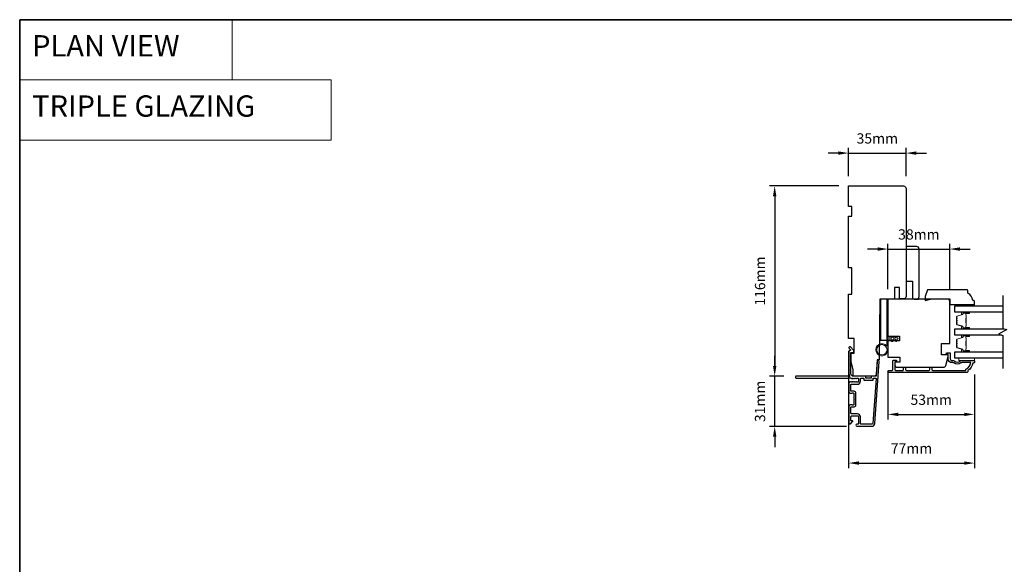
# Model space of a CAD drawing. Extents: x -1876 to 13716, y 1156 to 3773.
# Drawn here: x 1884 to 2484, y 1934 to 2266 of the extents above; entities that cross this region are included whole.
import ezdxf

# ---------------------------------------------------------------- set-up
doc = ezdxf.new("R2010")
doc.units = 0
doc.header["$LTSCALE"] = 250
doc.header["$MEASUREMENT"] = 0
doc.header["$PDMODE"] = 3
doc.header["$PDSIZE"] = -2
doc.linetypes.add('HIDDEN', pattern=[0.375, 0.25, -0.125])
doc.layers.get('DEFPOINTS').update_dxf_attribs({"color": 2, "linetype": 'CONTINUOUS'})
for name, color, linetype, lineweight in [('1', 1, 'CONTINUOUS', 13), ('2', 2, 'CONTINUOUS', 25), ('5', 7, 'HIDDEN', 9), ('6', 6, 'CONTINUOUS', 5), ('8', 7, 'CONTINUOUS', 35), ('Butal', 9, 'CONTINUOUS', 15), ('Spacer Bar', 1, 'CONTINUOUS', 9), ('Visible (ANSI)', 7, 'CONTINUOUS', 25), ('Wood', 7, 'CONTINUOUS', 25)]:
    doc.layers.add(name, color=color, linetype=linetype, lineweight=lineweight)
for name, color, linetype in [('3', 3, 'CONTINUOUS'), ('7', 7, 'CONTINUOUS'), ('Glass', 6, 'CONTINUOUS')]:
    doc.layers.add(name, color=color, linetype=linetype)
doc.styles.add('BOLD', font='txt')
doc.styles.add('ROMANS', font='romans')
doc.dimstyles.new('LWDEC', dxfattribs={"dimscale": 0.075, "dimtxt": 2.5, "dimasz": 2, "dimexe": 1.25, "dimexo": 3, "dimgap": 2, "dimtad": 1, "dimtoh": 1, "dimdec": 4, "dimzin": 11, "dimdsep": 46, "dimlunit": 5, "dimtxsty": 'ROMANS', "dimcen": 0, "dimdle": 1.5, "dimazin": 0, "dimtfac": 1, "dimtdec": 4, "dimtix": 1, "dimtmove": 0, "dimatfit": 3, "dimfxl": 0, "dimfrac": 2, "dimtzin": 0, "dimarcsym": 0})

# ---------------------------------------------------------------- blocks, each defined once
blk = doc.blocks.new('*D369')
at = {"layer": '2', "color": 0, "linetype": 'ByBlock', "lineweight": -2}
for p, q in [((2344.11, 2055.01), (2344.11, 2061.26)), ((2349.64, 2048.76), (2340.99, 2048.76)), ((2344.11, 2018.12), (2344.11, 2048.76)), ((2387.84, 2018.12), (2340.99, 2018.12)), ((2344.11, 2011.87), (2344.11, 2005.62))]:
    blk.add_line(p, q, dxfattribs=at)
at = {"layer": '2', "color": 0, "linetype": 'Continuous'}
for points in [[(2343.07, 2055.01), (2345.15, 2055.01), (2344.11, 2048.76)], [(2343.07, 2011.87), (2345.15, 2011.87), (2344.11, 2018.12)]]:
    blk.add_solid(points, dxfattribs=at)
at = {"layer": 'DEFPOINTS', "color": 0, "linetype": 'Continuous'}
for p in [(2344.11, 2048.76), (2357.14, 2048.76), (2395.34, 2018.12)]:
    blk.add_point(p, dxfattribs=at)
at = {"layer": '2', "color": 0, "linetype": 'Continuous', "insert": (2335.99, 2033.44), "char_height": 6.25, "attachment_point": 5, "rotation": 90, "style": 'ROMANS'}
blk.add_mtext('31mm', dxfattribs=at)
blk = doc.blocks.new('*D370')
at = {"layer": '2', "color": 0, "linetype": 'ByBlock', "lineweight": -2}
for p, q in [((2383.14, 2164.76), (2340.99, 2164.76)), ((2344.11, 2158.51), (2344.11, 2055.01)), ((2349.64, 2048.76), (2340.99, 2048.76))]:
    blk.add_line(p, q, dxfattribs=at)
at = {"layer": '2', "color": 0, "linetype": 'Continuous'}
for points in [[(2343.07, 2158.51), (2345.15, 2158.51), (2344.11, 2164.76)], [(2343.07, 2055.01), (2345.15, 2055.01), (2344.11, 2048.76)]]:
    blk.add_solid(points, dxfattribs=at)
at = {"layer": 'DEFPOINTS', "color": 0, "linetype": 'Continuous'}
for p in [(2390.64, 2164.76), (2344.11, 2048.76), (2357.14, 2048.76)]:
    blk.add_point(p, dxfattribs=at)
at = {"layer": '2', "color": 0, "linetype": 'Continuous', "insert": (2335.99, 2106.76), "char_height": 6.25, "attachment_point": 5, "rotation": 90, "style": 'ROMANS'}
blk.add_mtext('116mm', dxfattribs=at)
blk = doc.blocks.new('*D371')
at = {"layer": '2', "color": 0, "linetype": 'ByBlock', "lineweight": -2}
for p, q in [((2389.14, 2064.26), (2389.14, 1992.71)), ((2465.83, 2049.81), (2465.83, 1992.71)), ((2395.39, 1995.83), (2459.58, 1995.83))]:
    blk.add_line(p, q, dxfattribs=at)
at = {"layer": '2', "color": 0, "linetype": 'Continuous'}
for points in [[(2395.39, 1996.88), (2395.39, 1994.79), (2389.14, 1995.83)], [(2459.58, 1996.88), (2459.58, 1994.79), (2465.83, 1995.83)]]:
    blk.add_solid(points, dxfattribs=at)
at = {"layer": 'DEFPOINTS', "color": 0, "linetype": 'Continuous'}
for p in [(2389.14, 2071.76), (2465.83, 2057.31), (2465.83, 1995.83)]:
    blk.add_point(p, dxfattribs=at)
at = {"layer": '2', "color": 0, "linetype": 'Continuous', "insert": (2427.49, 2003.96), "char_height": 6.25, "attachment_point": 5, "style": 'ROMANS'}
blk.add_mtext('77mm', dxfattribs=at)
blk = doc.blocks.new('*D372')
at = {"layer": '2', "color": 0, "linetype": 'ByBlock', "lineweight": -2}
for p, q in [((2413.15, 2052.15), (2413.15, 2022.37)), ((2465.83, 2049.81), (2465.83, 2022.37)), ((2419.4, 2025.5), (2459.58, 2025.5))]:
    blk.add_line(p, q, dxfattribs=at)
at = {"layer": '2', "color": 0, "linetype": 'Continuous'}
for points in [[(2419.4, 2026.54), (2419.4, 2024.46), (2413.15, 2025.5)], [(2459.58, 2026.54), (2459.58, 2024.46), (2465.83, 2025.5)]]:
    blk.add_solid(points, dxfattribs=at)
at = {"layer": 'DEFPOINTS', "color": 0, "linetype": 'Continuous'}
for p in [(2413.15, 2059.65), (2465.83, 2057.31), (2465.83, 2025.5)]:
    blk.add_point(p, dxfattribs=at)
at = {"layer": '2', "color": 0, "linetype": 'Continuous', "insert": (2439.49, 2033.62), "char_height": 6.25, "attachment_point": 5, "style": 'ROMANS'}
blk.add_mtext('53mm', dxfattribs=at)
blk = doc.blocks.new('*D373')
at = {"layer": '2', "color": 0, "linetype": 'ByBlock', "lineweight": -2}
for p, q in [((2382.89, 2184.79), (2376.64, 2184.79)), ((2389.14, 2170.76), (2389.14, 2187.92)), ((2389.14, 2184.79), (2424.14, 2184.79)), ((2424.14, 2170.76), (2424.14, 2187.92)), ((2430.39, 2184.79), (2436.64, 2184.79))]:
    blk.add_line(p, q, dxfattribs=at)
at = {"layer": '2', "color": 0, "linetype": 'Continuous'}
for points in [[(2382.89, 2185.84), (2382.89, 2183.75), (2389.14, 2184.79)], [(2430.39, 2185.84), (2430.39, 2183.75), (2424.14, 2184.79)]]:
    blk.add_solid(points, dxfattribs=at)
at = {"layer": 'DEFPOINTS', "color": 0, "linetype": 'Continuous'}
for p in [(2424.14, 2184.79), (2389.14, 2163.26), (2424.14, 2163.26)]:
    blk.add_point(p, dxfattribs=at)
at = {"layer": '2', "color": 0, "linetype": 'Continuous', "insert": (2406.64, 2192.92), "char_height": 6.25, "attachment_point": 5, "style": 'ROMANS'}
blk.add_mtext('35mm', dxfattribs=at)
blk = doc.blocks.new('*D374')
at = {"layer": '2', "color": 0, "linetype": 'ByBlock', "lineweight": -2}
for p, q in [((2406.9, 2126.29), (2400.65, 2126.29)), ((2413.15, 2101.81), (2413.15, 2129.41)), ((2413.15, 2126.29), (2450.78, 2126.29)), ((2450.78, 2101.76), (2450.78, 2129.41)), ((2457.03, 2126.29), (2463.28, 2126.29))]:
    blk.add_line(p, q, dxfattribs=at)
at = {"layer": '2', "color": 0, "linetype": 'Continuous'}
for points in [[(2406.9, 2127.33), (2406.9, 2125.25), (2413.15, 2126.29)], [(2457.03, 2127.33), (2457.03, 2125.25), (2450.78, 2126.29)]]:
    blk.add_solid(points, dxfattribs=at)
at = {"layer": 'DEFPOINTS', "color": 0, "linetype": 'Continuous'}
for p in [(2450.78, 2126.29), (2413.15, 2094.31), (2450.78, 2094.26)]:
    blk.add_point(p, dxfattribs=at)
at = {"layer": '2', "color": 0, "linetype": 'Continuous', "insert": (2431.96, 2134.41), "char_height": 6.25, "attachment_point": 5, "style": 'ROMANS'}
blk.add_mtext('38mm', dxfattribs=at)

msp = doc.modelspace()

# ---------------------------------------------------------------- linework, layer by layer
at = {"layer": '1', "linetype": 'Continuous'}
for points in [[(1884.1, 2266.12), (2013.6, 2266.12), (2013.6, 2229.41), (1884.1, 2229.41)], [(1884.1, 2229.41), (2073.83, 2229.41), (2073.83, 2192.69), (1884.1, 2192.69)]]:
    msp.add_lwpolyline(points, close=True, dxfattribs=at)
at = {"layer": '3'}
for points in [[(2390.66, 2047.38, 0.381966), (2391, 2047.38), (2391.2, 2047.56), (2391.41, 2047.38, 0.381966), (2391.75, 2047.38), (2391.95, 2047.56), (2392.16, 2047.38, 0.381966), (2392.5, 2047.38), (2392.7, 2047.56), (2392.91, 2047.38, 0.381966), (2393.25, 2047.38), (2393.45, 2047.56), (2393.66, 2047.38, 0.381966), (2394, 2047.38), (2394.2, 2047.56), (2394.69, 2047.56, -0.414214), (2395.19, 2047.06), (2395.19, 2045.56, -0.414214), (2394.69, 2045.06), (2394.2, 2045.06), (2394, 2045.25, 0.381966), (2393.66, 2045.25), (2393.45, 2045.06), (2393.25, 2045.25, 0.381966), (2392.91, 2045.25), (2392.7, 2045.06), (2392.5, 2045.25, 0.381966), (2392.16, 2045.25), (2391.95, 2045.06), (2391.75, 2045.25, 0.381966), (2391.41, 2045.25), (2391.2, 2045.06), (2391, 2045.25, 0.381966), (2390.66, 2045.25), (2390.45, 2045.06), (2390.25, 2045.25, 0.381966), (2389.91, 2045.25), (2389.56, 2044.93, 0.213422), (2389.39, 2044.56), (2389.39, 2039.36, 0.414214), (2390.39, 2038.36), (2391.11, 2038.36, 0.239932), (2391.31, 2038.46, -0.72633), (2392.39, 2038.11), (2392.39, 2035.11), (2392.64, 2034.86), (2392.39, 2034.61), (2392.39, 2031.61, -0.72633), (2391.31, 2031.26, 0.239932), (2391.11, 2031.36), (2390.39, 2031.36, 0.414214), (2389.39, 2030.36), (2389.39, 2020.16, 0.668179), (2390.25, 2019.81), (2391.58, 2021.14, 0.668179), (2391.4, 2021.56), (2390.84, 2021.56, -0.414214), (2390.59, 2021.81), (2390.59, 2024.06, -0.414214), (2391.09, 2024.56), (2394.69, 2024.56, -0.414214), (2395.19, 2024.06), (2395.19, 2019.96, -0.414214), (2394.69, 2019.46), (2394.19, 2019.46, 1), (2394.19, 2018.26), (2403.39, 2018.26, 0.39391), (2405.19, 2019.94), (2407.83, 2057.72, 1), (2406.64, 2057.8), (2406.02, 2049, -0.39391), (2405.77, 2048.76), (2403.16, 2048.76, 0.414214), (2402.91, 2048.51), (2402.91, 2047.81, -0.414214), (2402.66, 2047.56), (2399.84, 2047.56, -0.414214), (2399.59, 2047.81), (2399.59, 2048.51, 0.414214), (2399.34, 2048.76), (2392.09, 2048.76, -0.414214), (2390.59, 2050.26), (2390.59, 2063.26), (2391.99, 2063.26, 0.414214), (2392.24, 2063.51), (2392.24, 2064.52, 0.198912), (2392.17, 2064.69), (2390.25, 2066.62, 0.668179), (2389.39, 2066.26), (2389.39, 2065.88, 0.198912), (2389.47, 2065.7), (2390.23, 2064.94, -0.68058), (2390.05, 2064.51, 0.424236), (2389.39, 2063.88), (2389.39, 2050.26, 0.117683), (2389.69, 2049.04, -1.114225), (2388.94, 2048.76), (2357.14, 2048.76, 0.414214), (2356.89, 2048.51), (2356.89, 2047.81, 0.414214), (2357.14, 2047.56), (2389.58, 2047.56, -0.561267), (2390.23, 2047.76)], [(2390.84, 2039.56, -0.414214), (2390.59, 2039.81), (2390.59, 2043.61, -0.414214), (2390.84, 2043.86), (2394.59, 2043.86, 0.414214), (2396.39, 2045.66), (2396.39, 2047.31, -0.414214), (2396.64, 2047.56), (2398.14, 2047.56, -0.414214), (2398.39, 2047.31), (2398.39, 2046.61, 0.414214), (2398.64, 2046.36), (2403.86, 2046.36, 0.414214), (2404.11, 2046.61), (2404.11, 2047.31, -0.414214), (2404.36, 2047.56), (2405.65, 2047.56, -0.434812), (2405.9, 2047.29), (2403.99, 2020.02, -0.39391), (2403.39, 2019.46), (2396.89, 2019.46, -0.414214), (2396.39, 2019.96), (2396.39, 2023.96, 0.414214), (2394.59, 2025.76), (2391.09, 2025.76, -0.414214), (2390.59, 2026.26), (2390.59, 2029.91, -0.414214), (2390.84, 2030.16), (2392.59, 2030.16, 0.414214), (2393.59, 2031.16), (2393.59, 2038.56, 0.414214), (2392.59, 2039.56)]]:
    msp.add_lwpolyline(points, format="xyb", close=True, dxfattribs=at)
msp.add_lwpolyline([(2451.08, 2062.61), (2451.08, 2059.31, 0.414214), (2452.08, 2058.31), (2453.08, 2058.31, -0.196124), (2453.78, 2058.03, 0.40794), (2457.04, 2058.03, -0.196124), (2457.74, 2058.31), (2465.58, 2058.31, -0.414214), (2465.83, 2058.06), (2465.83, 2057.31, -0.414214), (2465.33, 2056.81), (2464.83, 2056.81, -0.238125), (2461.83, 2052.31), (2461.83, 2051.61, -0.414214), (2461.28, 2051.06), (2413.71, 2051.06, -1), (2413.71, 2052.31), (2415.59, 2052.31, 0.415215), (2416.09, 2052.81), (2416.09, 2058.06, -0.415909), (2416.64, 2058.61), (2418.04, 2058.61, -1), (2418.04, 2057.51), (2417.53, 2057.51, 0.414213), (2417.33, 2057.31), (2417.33, 2052.81, 0.414214), (2417.83, 2052.31), (2422.13, 2052.31, 0.415216), (2422.63, 2052.81), (2422.63, 2053.71, -1), (2423.87, 2053.71), (2423.87, 2052.81, 0.414213), (2424.37, 2052.31), (2438.12, 2052.31, 0.414212), (2438.62, 2052.81), (2438.62, 2053.71, -1), (2439.86, 2053.71), (2439.86, 2052.81, 0.414215), (2440.36, 2052.31), (2460.58, 2052.31), (2460.58, 2053.1, 0.283226), (2463.6, 2057.06), (2458.2, 2057.06, 0.165436), (2457.59, 2056.85, -0.340182), (2453.22, 2056.85, 0.165436), (2452.62, 2057.06), (2452.08, 2057.06, -0.414214), (2449.83, 2059.31), (2449.83, 2062.01), (2449.13, 2062.01, -1), (2449.13, 2063.11), (2450.58, 2063.11, -0.414209), (2451.08, 2062.61)], format="xyb", dxfattribs=at)
at = {"layer": '6'}
for points in [[(2459.78, 2091.71), (2459.78, 2092.46), (2465.78, 2092.46), (2465.78, 2091.71)], [(2465.78, 2059.81), (2456.28, 2059.81), (2456.28, 2058.31), (2465.78, 2058.31)]]:
    msp.add_lwpolyline(points, close=True, dxfattribs=at)
msp.add_lwpolyline([(2413.15, 2071.31), (2413.15, 2064.86, -5.955821), (2412.35, 2067.17), (2412.35, 2072.11), (2415.45, 2072.11), (2415.45, 2072.51, -1), (2416.25, 2072.51), (2416.25, 2072.11), (2417.75, 2072.11), (2417.75, 2072.51, -1), (2418.55, 2072.51), (2418.55, 2072.11), (2418.95, 2072.11, -1), (2418.95, 2071.31), (2418.55, 2071.31), (2418.34, 2070.22, -1), (2417.55, 2070.37), (2417.73, 2071.31), (2416.25, 2071.31), (2416.04, 2070.22, -1), (2415.25, 2070.37), (2415.43, 2071.31)], format="xyb", close=True, dxfattribs=at)
msp.add_circle((2409.4, 2064.86), 3.15, dxfattribs=at)
at = {"layer": '7', "flags": 128}
msp.add_lwpolyline([(2483.06, 2098.06), (2483.06, 2077.87), (2485.56, 2077.2), (2480.56, 2074.31), (2483.06, 2073.64), (2483.06, 2053.46)], dxfattribs=at)
at = {"layer": '8', "linetype": 'Continuous'}
msp.add_lwpolyline([(1884.1, 2266.12), (3550.67, 2266.12), (3550.67, 1156.33), (1884.1, 1156.33)], close=True, dxfattribs=at)
at = {"layer": 'Butal'}
for points in [[(2462.37, 2087.81), (2458.19, 2087.81, 0.414214), (2457.94, 2087.56), (2457.94, 2086.23), (2458.55, 2086.42, 0.329751), (2458.82, 2086.78), (2458.82, 2086.9, -0.414214), (2459.33, 2087.41), (2462.62, 2087.41), (2462.62, 2087.56, 0.414214)], [(2462.37, 2077.71), (2458.19, 2077.71, -0.414214), (2457.94, 2077.96), (2457.94, 2079.28), (2458.55, 2079.1, -0.329751), (2458.82, 2078.74), (2458.82, 2078.62, 0.414214), (2459.33, 2078.11), (2462.62, 2078.11), (2462.62, 2077.96, -0.414214)], [(2462.37, 2073.81), (2458.19, 2073.81, 0.414214), (2457.94, 2073.56), (2457.94, 2072.23), (2458.55, 2072.42, 0.329751), (2458.82, 2072.78), (2458.82, 2072.9, -0.414214), (2459.33, 2073.41), (2462.62, 2073.41), (2462.62, 2073.56, 0.414214)], [(2462.37, 2063.71), (2458.19, 2063.71, -0.414214), (2457.94, 2063.96), (2457.94, 2065.29), (2458.55, 2065.1, -0.329751), (2458.82, 2064.74), (2458.82, 2064.62, 0.414214), (2459.33, 2064.11), (2462.62, 2064.11), (2462.62, 2063.96, -0.414214)]]:
    msp.add_lwpolyline(points, format="xyb", close=True, dxfattribs=at)
at = {"layer": 'Glass', "color": 1}
for points in [[(2483.06, 2087.81), (2453.81, 2087.81), (2453.81, 2091.71), (2483.06, 2091.71)], [(2482.45, 2073.81), (2453.81, 2073.81), (2453.81, 2077.71), (2483.67, 2077.71)], [(2483.06, 2059.81), (2453.81, 2059.81), (2453.81, 2063.71), (2483.06, 2063.71)]]:
    msp.add_lwpolyline(points, dxfattribs=at)
at = {"layer": 'Spacer Bar'}
for points in [[(2455.05, 2081.04), (2455.05, 2080.57, 0.329751), (2455.33, 2080.2), (2458.59, 2079.21, -0.329751), (2458.94, 2078.73), (2458.94, 2078.61, 0.414214), (2459.33, 2078.22), (2462.62, 2078.22, 1), (2462.62, 2078.37), (2460.79, 2078.37, -0.414214), (2460.49, 2078.67), (2460.49, 2079.15), (2460.6, 2079.15), (2460.6, 2078.64, 0.414214), (2460.75, 2078.49), (2462.62, 2078.49, -1), (2462.62, 2078.11), (2459.33, 2078.11, -0.414214), (2458.83, 2078.61), (2458.83, 2078.73, 0.329751), (2458.55, 2079.1), (2455.29, 2080.09, -0.329751), (2454.94, 2080.57), (2454.94, 2081.04, -0.226277), (2454.99, 2081.14), (2455.07, 2081.21, 0.476976), (2455.07, 2081.41), (2454.99, 2081.48, -0.226277), (2454.94, 2081.58), (2454.94, 2082.49, -0.226277), (2454.99, 2082.59), (2455.07, 2082.66, 0.476976), (2455.07, 2082.86), (2454.99, 2082.92, -0.226277), (2454.94, 2083.02), (2454.94, 2083.94, -0.226277), (2454.99, 2084.04), (2455.07, 2084.11, 0.476976), (2455.07, 2084.3), (2454.99, 2084.37, -0.226277), (2454.94, 2084.47), (2454.94, 2084.94, -0.329751), (2455.29, 2085.42), (2458.55, 2086.42, 0.329751), (2458.83, 2086.79), (2458.83, 2086.91, -0.414214), (2459.33, 2087.41), (2462.62, 2087.41, -1), (2462.62, 2087.02), (2460.75, 2087.02, 0.414214), (2460.6, 2086.87), (2460.6, 2086.36), (2460.49, 2086.36), (2460.49, 2086.84, -0.414214), (2460.79, 2087.14), (2462.62, 2087.14, 1), (2462.62, 2087.29), (2459.33, 2087.29, 0.414214), (2458.94, 2086.91), (2458.94, 2086.79, -0.329751), (2458.59, 2086.31), (2455.33, 2085.31, 0.329751), (2455.05, 2084.94), (2455.05, 2084.47, 0.226277), (2455.06, 2084.46), (2455.14, 2084.39, -0.476976), (2455.14, 2084.02), (2455.06, 2083.95, 0.256633), (2455.05, 2083.94), (2455.05, 2083.02, 0.226277), (2455.06, 2083.01), (2455.14, 2082.94, -0.476976), (2455.14, 2082.57), (2455.06, 2082.5, 0.256633), (2455.05, 2082.49), (2455.05, 2081.58, 0.226277), (2455.06, 2081.57), (2455.14, 2081.5, -0.476976), (2455.14, 2081.12), (2455.06, 2081.05, 0.226277)], [(2460.66, 2078.71), (2460.66, 2079.34, -0.22907), (2460.73, 2079.5, 0.224481), (2460.79, 2079.64), (2460.79, 2081.32, 0.28964), (2460.69, 2081.48, -0.272736), (2460.54, 2081.7), (2460.54, 2083.81, -0.272736), (2460.69, 2084.04, 0.28964), (2460.79, 2084.2), (2460.79, 2085.88, 0.224481), (2460.73, 2086.01, -0.22907), (2460.66, 2086.17), (2460.66, 2086.81), (2460.6, 2086.81), (2460.6, 2086.17, 0.228585), (2460.7, 2085.97, -0.224481), (2460.74, 2085.88), (2460.74, 2084.2, -0.28964), (2460.67, 2084.08, 0.274141), (2460.49, 2083.81), (2460.49, 2081.7, 0.274141), (2460.67, 2081.43, -0.28964), (2460.74, 2081.32), (2460.74, 2079.64, -0.224481), (2460.7, 2079.54, 0.228585), (2460.6, 2079.34), (2460.6, 2078.71)], [(2455.05, 2067.05), (2455.05, 2066.57, 0.329751), (2455.33, 2066.2), (2458.59, 2065.21, -0.329751), (2458.94, 2064.73), (2458.94, 2064.61, 0.414214), (2459.33, 2064.22), (2462.62, 2064.22, 1), (2462.62, 2064.38), (2460.79, 2064.38, -0.414214), (2460.49, 2064.68), (2460.49, 2065.15), (2460.6, 2065.15), (2460.6, 2064.64, 0.414214), (2460.75, 2064.49), (2462.62, 2064.49, -1), (2462.62, 2064.11), (2459.33, 2064.11, -0.414214), (2458.83, 2064.61), (2458.83, 2064.73, 0.329751), (2458.55, 2065.1), (2455.29, 2066.1, -0.329751), (2454.94, 2066.57), (2454.94, 2067.05, -0.226277), (2454.99, 2067.14), (2455.07, 2067.21, 0.476976), (2455.07, 2067.41), (2454.99, 2067.48, -0.226277), (2454.94, 2067.58), (2454.94, 2068.49, -0.226277), (2454.99, 2068.59), (2455.07, 2068.66, 0.476976), (2455.07, 2068.86), (2454.99, 2068.93, -0.226277), (2454.94, 2069.03), (2454.94, 2069.94, -0.226277), (2454.99, 2070.04), (2455.07, 2070.11, 0.476976), (2455.07, 2070.31), (2454.99, 2070.37, -0.226277), (2454.94, 2070.47), (2454.94, 2070.95, -0.329751), (2455.29, 2071.42), (2458.55, 2072.42, 0.329751), (2458.83, 2072.79), (2458.83, 2072.91, -0.414214), (2459.33, 2073.41), (2462.62, 2073.41, -1), (2462.62, 2073.03), (2460.75, 2073.03, 0.414214), (2460.6, 2072.88), (2460.6, 2072.37), (2460.49, 2072.37), (2460.49, 2072.84, -0.414214), (2460.79, 2073.14), (2462.62, 2073.14, 1), (2462.62, 2073.29), (2459.33, 2073.29, 0.414214), (2458.94, 2072.91), (2458.94, 2072.79, -0.329751), (2458.59, 2072.31), (2455.33, 2071.31, 0.329751), (2455.05, 2070.95), (2455.05, 2070.47, 0.226277), (2455.06, 2070.46), (2455.14, 2070.39, -0.476976), (2455.14, 2070.02), (2455.06, 2069.95, 0.256633), (2455.05, 2069.94), (2455.05, 2069.03, 0.226277), (2455.06, 2069.02), (2455.14, 2068.95, -0.476976), (2455.14, 2068.57), (2455.06, 2068.5, 0.256633), (2455.05, 2068.49), (2455.05, 2067.58, 0.226277), (2455.06, 2067.57), (2455.14, 2067.5, -0.476976), (2455.14, 2067.12), (2455.06, 2067.06, 0.226277)], [(2460.66, 2064.71), (2460.66, 2065.34, -0.22907), (2460.73, 2065.5, 0.224481), (2460.79, 2065.64), (2460.79, 2067.32, 0.28964), (2460.69, 2067.48, -0.272736), (2460.54, 2067.71), (2460.54, 2069.81, -0.272736), (2460.69, 2070.04, 0.28964), (2460.79, 2070.2), (2460.79, 2071.88, 0.224481), (2460.73, 2072.02, -0.22907), (2460.66, 2072.18), (2460.66, 2072.81), (2460.6, 2072.81), (2460.6, 2072.18, 0.228585), (2460.7, 2071.98, -0.224481), (2460.74, 2071.88), (2460.74, 2070.2, -0.28964), (2460.67, 2070.08, 0.274141), (2460.49, 2069.81), (2460.49, 2067.7, 0.274141), (2460.67, 2067.44, -0.28964), (2460.74, 2067.32), (2460.74, 2065.64, -0.224481), (2460.7, 2065.54, 0.228585), (2460.6, 2065.34), (2460.6, 2064.71)]]:
    msp.add_lwpolyline(points, format="xyb", close=True, dxfattribs=at)
for points in [[(2460.74, 2081.32, -0.001885), (2460.74, 2081.32), (2460.74, 2079.64, -0.224481), (2460.7, 2079.54, 0.228585), (2460.6, 2079.34), (2460.6, 2078.71), (2460.66, 2078.71), (2460.66, 2079.34, -0.22907), (2460.73, 2079.5, 0.224481), (2460.79, 2079.64), (2460.79, 2081.32, -0.214245), (2460.81, 2081.35, 0.214245), (2460.87, 2081.49), (2460.87, 2084.03, 0.214245), (2460.81, 2084.16, -0.214245), (2460.79, 2084.2), (2460.79, 2085.88, 0.224481), (2460.73, 2086.01, -0.22907), (2460.66, 2086.17), (2460.66, 2086.81), (2460.6, 2086.81), (2460.6, 2086.17, 0.228585), (2460.7, 2085.97, -0.224481), (2460.74, 2085.88), (2460.74, 2084.2, 0.214245), (2460.78, 2084.12, -0.214245), (2460.82, 2084.03), (2460.82, 2081.49, -0.214245), (2460.78, 2081.39, 0.214245), (2460.74, 2081.32)], [(2460.74, 2067.32, -0.001885), (2460.74, 2067.32), (2460.74, 2065.64, -0.224481), (2460.7, 2065.54, 0.228585), (2460.6, 2065.34), (2460.6, 2064.71), (2460.66, 2064.71), (2460.66, 2065.34, -0.22907), (2460.73, 2065.5, 0.224481), (2460.79, 2065.64), (2460.79, 2067.32, -0.214245), (2460.81, 2067.36, 0.214245), (2460.87, 2067.49), (2460.87, 2070.03, 0.214245), (2460.81, 2070.16, -0.214245), (2460.79, 2070.2), (2460.79, 2071.88, 0.224481), (2460.73, 2072.02, -0.22907), (2460.66, 2072.18), (2460.66, 2072.81), (2460.6, 2072.81), (2460.6, 2072.18, 0.228585), (2460.7, 2071.98, -0.224481), (2460.74, 2071.88), (2460.74, 2070.2, 0.214245), (2460.78, 2070.12, -0.214245), (2460.82, 2070.03), (2460.82, 2067.49, -0.214245), (2460.78, 2067.4, 0.214245), (2460.74, 2067.32)]]:
    msp.add_lwpolyline(points, format="xyb", dxfattribs=at)
at = {"layer": 'Visible (ANSI)'}
for p, q in [((2423.66, 2095.89), (2421.15, 2095.83)), ((2429.14, 2095.81), (2431.64, 2095.81))]:
    msp.add_line(p, q, dxfattribs=at)
for points in [[(2399.34, 2048.76), (2391.89, 2048.76), (2391.89, 2052.76), (2390.64, 2057.76), (2390.64, 2062.76), (2392.64, 2062.76), (2392.64, 2071.76), (2389.14, 2071.76), (2389.14, 2098.76), (2391.14, 2098.76), (2391.14, 2114.76), (2389.14, 2114.76), (2389.14, 2146.26), (2391.14, 2146.26), (2391.14, 2152.26), (2389.14, 2152.26), (2389.14, 2164.76), (2422.64, 2164.76, -0.414214), (2424.14, 2163.26), (2424.14, 2129.51), (2424.14, 2129.51), (2424.14, 2127.51), (2424.14, 2127.51), (2424.14, 2125.51), (2424.14, 2125.51), (2424.14, 2097.39, -0.41166), (2422.66, 2095.89), (2420.14, 2095.87), (2420.14, 2102.76), (2417.14, 2102.76), (2417.14, 2095.84), (2408.14, 2095.76), (2407.82, 2058.76), (2406.64, 2058.76), (2406.04, 2050.16, -0.39391), (2404.55, 2048.76), (2391.89, 2048.76)], [(2430.64, 2095.81, 0.414214), (2432.14, 2097.31), (2432.14, 2126.31, 0.414214), (2430.64, 2127.81), (2424.14, 2127.81), (2424.14, 2106.81), (2428.14, 2106.81), (2428.14, 2095.81)], [(2413.08, 2073.26), (2420.08, 2073.26), (2420.08, 2070.26), (2413.08, 2070.26), (2413.08, 2060.29), (2420.28, 2060.29), (2420.28, 2057.29), (2417.33, 2057.29), (2417.33, 2055.76, 0.414214), (2418.83, 2054.26), (2446.89, 2054.26, 0.339454), (2448.34, 2055.37), (2449.78, 2060.76), (2449.78, 2061.76), (2445.78, 2061.76), (2445.78, 2068.76), (2450.78, 2068.76), (2450.78, 2094.26, 0.414214), (2449.28, 2095.76), (2413.08, 2095.76), (2413.08, 2073.26), (2413.08, 2095.76)]]:
    msp.add_lwpolyline(points, format="xyb", dxfattribs=at)
msp.add_lwpolyline([(2408.55, 2070.76), (2412.55, 2070.76), (2412.55, 2095.76), (2408.55, 2095.76)], close=True, dxfattribs=at)
at = {"layer": 'Wood'}
msp.add_lwpolyline([(2435.77, 2097.46), (2435.77, 2094.96), (2439.78, 2095.96), (2450.78, 2095.96), (2450.78, 2092.46), (2465.78, 2092.46), (2465.78, 2094.46, 0.414214), (2465.28, 2094.96), (2464.78, 2094.96, 0.238125), (2461.78, 2099.46), (2461.78, 2100.96, 0.414214), (2461.28, 2101.46), (2437.22, 2101.46)], format="xyb", close=True, dxfattribs=at)

# ---------------------------------------------------------------- texts
at = {"layer": '5', "linetype": 'Continuous', "lineweight": 20, "style": 'BOLD'}
for s, height, p in [('PLAN VIEW ', 13, (1891.67, 2243.69)), ('TRIPLE GLAZING', 12.9999, (1891.67, 2206.98))]:
    msp.add_text(s, height=height, dxfattribs=at).set_placement(p)

# ---------------------------------------------------------------- dimensions: what is measured, and where the dimension line sits
at = {"layer": '2', "linetype": 'Continuous'}
for base, p1, p2, picture, middle in [((2424.14, 2184.79), (2389.14, 2163.26), (2424.14, 2163.26), '*D373', (2406.64, 2192.92)), ((2450.78, 2126.29), (2413.15, 2094.31), (2450.78, 2094.26), '*D374', (2431.96, 2134.41))]:
    dim = msp.add_linear_dim(base=base, p1=p1, p2=p2, dimstyle='LWDEC', override={"dimscale": 2.5, "dimasz": 2.5, "dimdec": 0, "dimlunit": 2, "dimpost": 'mm', "dimtdec": 0, "dimarcsym": 1}, dxfattribs=at)
    dim.commit()
    dim.dimension.update_dxf_attribs({"geometry": picture, "text_midpoint": middle})
for base, p1, p2, angle, picture, middle in [((2344.11, 2048.76), (2390.64, 2164.76), (2357.14, 2048.76), 270, '*D370', (2335.99, 2106.76)), ((2465.83, 1995.83), (2389.14, 2071.76), (2465.83, 2057.31), 180, '*D371', (2427.49, 2003.96)), ((2344.11, 2048.76), (2395.34, 2018.12), (2357.14, 2048.76), 90, '*D369', (2335.99, 2033.44)), ((2465.83, 2025.5), (2413.15, 2059.65), (2465.83, 2057.31), 180, '*D372', (2439.49, 2033.62))]:
    dim = msp.add_linear_dim(base=base, p1=p1, p2=p2, angle=angle, dimstyle='LWDEC', override={"dimscale": 2.5, "dimasz": 2.5, "dimdec": 0, "dimlunit": 2, "dimpost": 'mm', "dimtdec": 0, "dimarcsym": 1}, dxfattribs=at)
    dim.commit()
    dim.dimension.update_dxf_attribs({"geometry": picture, "text_midpoint": middle})

doc.saveas('drawing.dxf')
